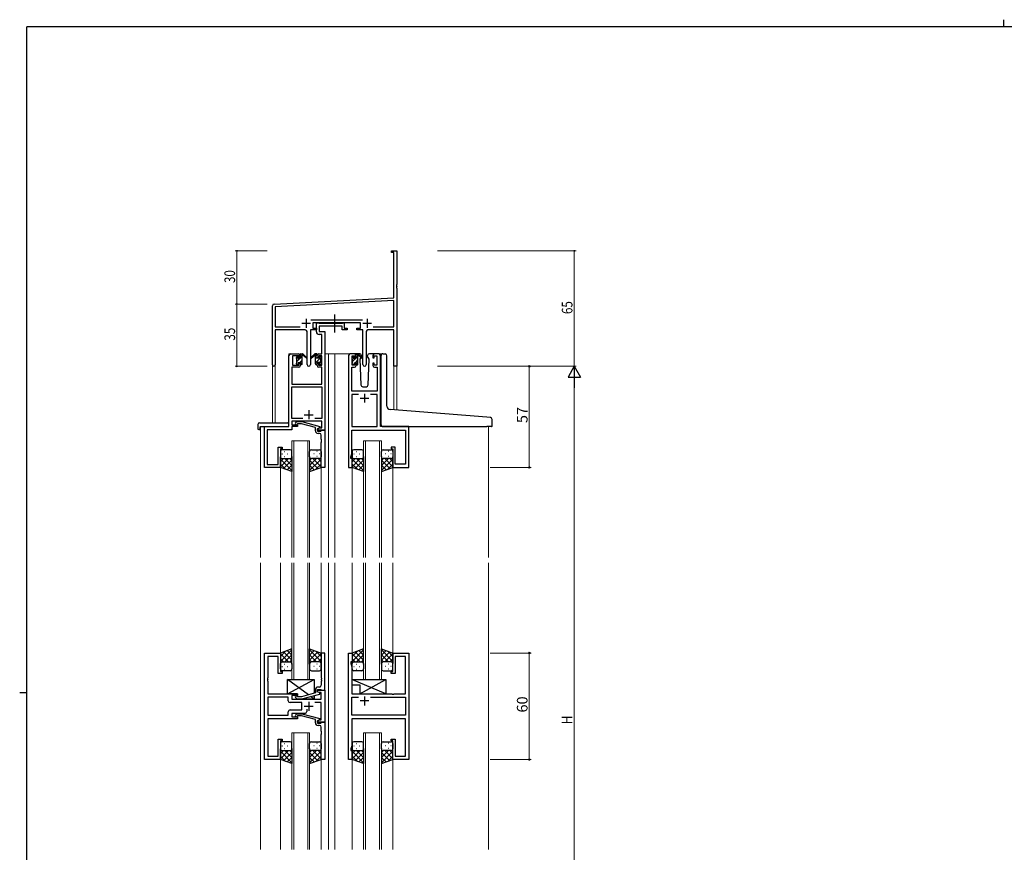
# Model space of a CAD drawing. Extents: x 0 to 1133, y 0 to 806.
# Drawn here: x 0 to 555, y 337 to 806 of the extents above; entities that cross this region are included whole.
import ezdxf

# ---------------------------------------------------------------- set-up
doc = ezdxf.new("R2010")
doc.units = 0
doc.linetypes.add('YCENTER_1', pattern=[13, 10, -1, 1, -1])
for name, color, linetype, lineweight in [('YKK_11', 7, 'CONTINUOUS', 30), ('YKK_12', 2, 'CONTINUOUS', 13), ('YKK_13', 4, 'CONTINUOUS', 30), ('YKK_D', 6, 'CONTINUOUS', 13)]:
    doc.layers.add(name, color=color, linetype=linetype, lineweight=lineweight)
doc.layers.add('YKK_ZWAK', color=7, linetype='CONTINUOUS')
doc.styles.get("Standard").update_dxf_attribs({"font": 'ROMANS.SHX', "bigfont": 'EXTFONT.SHX'})

# ---------------------------------------------------------------- blocks, each defined once
blk = doc.blocks.new('A201')
at = {"layer": 'YKK_ZWAK', "color": 8, "linetype": 'Continuous'}
blk.add_line((296.01, 412), (296.01, 410), dxfattribs=at)
at = {"layer": 'YKK_ZWAK', "color": 254, "linetype": 'Continuous'}
for p, q in [((571, 410), (21, 410)), ((21, 35), (21, 410)), ((19, 222.5), (21, 222.5))]:
    blk.add_line(p, q, dxfattribs=at)

msp = doc.modelspace()

# ---------------------------------------------------------------- linework, layer by layer
at = {"layer": 'YKK_11', "color": 0, "linetype": 'ByBlock', "lineweight": -2}
for p, q in [((209.3, 675.82), (212.3, 675.82)), ((209.3, 674.92), (209.3, 675.82)), ((210.67, 674.92), (209.3, 674.92)), ((210.67, 649.41), (210.67, 674.92)), ((212.3, 675.82), (212.3, 656.78)), ((212.3, 656.78), (212.18, 656.6)), ((212.18, 656.6), (212.18, 656.05)), ((212.18, 656.05), (212.3, 655.87)), ((212.3, 655.78), (212.18, 655.6)), ((212.18, 655.6), (212.18, 655.05)), ((212.18, 655.05), (212.3, 654.87)), ((212.3, 655.87), (212.3, 655.78)), ((212.3, 654.87), (212.3, 610.82)), ((143.24, 645.87), (210.67, 649.41)), ((142.3, 611.64), (142.3, 644.88)), ((210.67, 647.78), (143.93, 644.28)), ((143.93, 644.28), (143.93, 632.95)), ((210.67, 632.95), (210.67, 647.78)), ((143.93, 632.95), (157.95, 632.95)), ((163.99, 636.95), (193, 636.95)), ((191.9, 635.32), (165.1, 635.32)), ((165.1, 635.32), (165.1, 632.32)), ((165.1, 632.32), (167.1, 632.32)), ((167.1, 632.32), (167.1, 631.32)), ((189.9, 632.32), (191.9, 632.32)), ((189.9, 631.32), (189.9, 632.32)), ((191.9, 632.32), (191.9, 635.32)), ((199.05, 632.95), (210.67, 632.95)), ((199.05, 632.95), (210.67, 632.95)), ((160.85, 631.32), (143.93, 631.32)), ((143.93, 631.32), (143.93, 611.64)), ((161.85, 611.77), (161.85, 630.32)), ((163.75, 631.32), (163.75, 611.77)), ((167.1, 631.32), (163.75, 631.32)), ((193.25, 631.32), (189.9, 631.32)), ((193.25, 611.77), (193.25, 631.32)), ((195.15, 630.32), (195.15, 611.77)), ((210.67, 631.32), (196.15, 631.32)), ((210.67, 610.82), (210.67, 631.32)), ((212.3, 610.82), (210.67, 610.82))]:
    msp.add_line(p, q, dxfattribs=at)
at = {"layer": 'YKK_11', "color": 2}
for p, q in [((158.8, 635.02), (163.8, 635.02)), ((161.3, 637.52), (161.3, 632.52)), ((193.2, 635.02), (198.2, 635.02)), ((195.7, 637.52), (195.7, 632.52))]:
    msp.add_line(p, q, dxfattribs=at)
at = {"layer": 'YKK_11', "linetype": 'ByBlock', "lineweight": -2, "ltscale": 0.5}
for p, q in [((167.1, 630.19), (167.1, 635.32)), ((167.1, 635.32), (168.43, 635.32)), ((168.43, 635.32), (168.7, 635.14)), ((168.7, 635.14), (168.88, 635.02)), ((181.7, 633.39), (168.73, 633.39)), ((168.73, 633.39), (168.73, 630.32)), ((168.88, 635.02), (181.54, 635.02)), ((181.54, 635.02), (181.72, 635.14)), ((181.7, 631.32), (181.7, 633.39)), ((181.72, 635.14), (182, 635.32)), ((182, 635.32), (182.7, 635.32)), ((182.7, 635.32), (182.7, 632.32)), ((182.7, 632.32), (184.4, 632.32)), ((184.4, 632.32), (184.4, 631.32)), ((170.17, 628.69), (168.6, 628.69)), ((168.73, 630.32), (171.8, 630.32)), ((170.17, 617.82), (170.17, 628.69)), ((171.8, 630.32), (171.8, 574.82)), ((184.4, 631.32), (181.7, 631.32)), ((151.6, 576.82), (151.6, 616.82)), ((152.6, 617.82), (157.1, 617.82)), ((157.3, 616.62), (153.6, 616.62)), ((153.6, 616.62), (153.6, 611.42)), ((157.3, 615.52), (157.3, 616.62)), ((158.1, 615.52), (157.3, 615.52)), ((158.1, 616.82), (158.1, 615.52)), ((167.5, 615.52), (167.5, 616.82)), ((168.3, 615.52), (167.5, 615.52)), ((170.17, 616.62), (168.3, 616.62)), ((168.3, 616.62), (168.3, 615.52)), ((168.5, 617.82), (170.17, 617.82)), ((170.17, 611.42), (170.17, 616.62)), ((185.2, 616.82), (185.2, 553.82)), ((188.5, 617.82), (186.2, 617.82)), ((187.2, 611.42), (187.2, 616.62)), ((187.2, 616.62), (188.7, 616.62)), ((188.7, 616.62), (188.7, 615.52)), ((188.7, 615.52), (189.5, 615.52)), ((189.5, 615.52), (189.5, 616.82)), ((198.9, 616.82), (198.9, 615.52)), ((198.9, 615.52), (199.7, 615.52)), ((199.7, 615.52), (199.7, 616.62)), ((199.7, 616.62), (201.2, 616.62)), ((202.2, 617.82), (199.9, 617.82)), ((201.2, 616.62), (201.2, 611.42)), ((203.2, 576.82), (203.2, 616.82)), ((157.1, 610.22), (153.23, 610.22)), ((153.23, 610.22), (153.23, 600.82)), ((153.6, 611.42), (157.3, 611.42)), ((157.3, 611.42), (157.3, 612.52)), ((157.3, 612.52), (158.1, 612.52)), ((158.1, 612.52), (158.1, 611.22)), ((167.5, 611.22), (167.5, 612.52)), ((167.5, 612.52), (168.3, 612.52)), ((168.3, 612.52), (168.3, 611.42)), ((168.3, 611.42), (170.17, 611.42)), ((170.17, 610.22), (168.5, 610.22)), ((170.17, 600.82), (170.17, 610.22)), ((187.13, 596.82), (187.13, 610.22)), ((187.13, 610.22), (188.5, 610.22)), ((188.7, 611.42), (187.2, 611.42)), ((189.5, 612.52), (188.7, 612.52)), ((188.7, 612.52), (188.7, 611.42)), ((189.5, 611.22), (189.5, 612.52)), ((199.7, 612.52), (198.9, 612.52)), ((198.9, 612.52), (198.9, 611.22)), ((199.7, 611.42), (199.7, 612.52)), ((201.2, 611.42), (199.7, 611.42)), ((199.9, 610.22), (201.27, 610.22)), ((201.27, 610.22), (201.27, 596.82)), ((153.23, 600.82), (170.17, 600.82)), ((153.23, 581.45), (153.23, 599.19)), ((153.23, 599.19), (170.17, 599.19)), ((170.17, 599.19), (170.17, 581.45)), ((201.27, 596.82), (187.13, 596.82)), ((190.85, 594.89), (187.13, 594.89)), ((190.85, 594.89), (187.13, 594.89)), ((187.13, 594.89), (187.13, 576.82)), ((201.27, 594.89), (197.55, 594.89)), ((201.27, 576.82), (201.27, 594.89)), ((137.8, 553.82), (137.8, 576.82)), ((137.8, 576.82), (151.6, 576.82)), ((159.44, 581.45), (153.23, 581.45)), ((159.44, 581.45), (153.23, 581.45)), ((170.17, 579.82), (153.23, 579.82)), ((153.23, 579.82), (153.23, 577.82)), ((153.23, 577.82), (156.4, 577.82)), ((156.4, 576.82), (153.23, 576.82)), ((153.23, 576.82), (153.23, 574.92)), ((155.27, 578.85), (156.05, 579.62)), ((156.05, 579.62), (158.89, 579.62)), ((156.54, 578.42), (156.12, 578)), ((156.4, 577.82), (156.4, 576.82)), ((158.73, 578.42), (156.54, 578.42)), ((166.5, 576.35), (158.73, 578.42)), ((158.89, 579.62), (169, 576.92)), ((170.17, 581.45), (166.15, 581.45)), ((169, 576.92), (169, 576.32)), ((170.17, 576.12), (170.17, 579.82)), ((187.13, 576.82), (201.27, 576.82)), ((219.2, 576.82), (203.2, 576.82)), ((219.2, 553.82), (219.2, 576.82)), ((153.23, 574.92), (139.43, 574.92)), ((139.43, 574.92), (139.43, 569.78)), ((166.5, 574.52), (166.5, 576.35)), ((169, 576.32), (167.8, 575.62)), ((167.8, 575.62), (168.66, 576.12)), ((167.8, 575.62), (167.8, 574.32)), ((167.8, 574.82), (167.8, 575.62)), ((171.8, 574.82), (167.8, 574.82)), ((167.8, 574.32), (169.6, 574.32)), ((168.8, 573.02), (168, 573.02)), ((168.66, 576.12), (170.17, 576.12)), ((169.6, 574.32), (169.8, 574.52)), ((169.8, 574.52), (170.1, 574.82)), ((169.8, 569.78), (169.8, 572.02)), ((170.1, 574.82), (171.8, 574.82)), ((171.8, 574.82), (171.8, 553.82)), ((187.13, 569.78), (187.13, 574.89)), ((187.13, 574.89), (217.27, 574.89)), ((217.27, 574.89), (217.27, 555.75)), ((139.43, 569.78), (139.31, 569.6)), ((139.31, 569.6), (139.31, 569.05)), ((139.31, 569.05), (139.43, 568.87)), ((139.43, 568.78), (139.31, 568.6)), ((139.31, 568.6), (139.31, 568.05)), ((139.31, 568.05), (139.43, 567.87)), ((139.43, 568.87), (139.43, 568.78)), ((139.43, 567.87), (139.43, 555.45)), ((169.92, 569.6), (169.8, 569.78)), ((169.8, 568.87), (169.92, 569.05)), ((169.8, 568.78), (169.8, 568.87)), ((169.92, 568.6), (169.8, 568.78)), ((169.8, 567.87), (169.92, 568.05)), ((169.8, 553.82), (169.8, 567.87)), ((169.92, 569.05), (169.92, 569.6)), ((169.92, 568.05), (169.92, 568.6)), ((187.01, 569.6), (187.13, 569.78)), ((187.01, 569.05), (187.01, 569.6)), ((187.13, 568.87), (187.01, 569.05)), ((187.01, 568.6), (187.13, 568.78)), ((187.01, 568.05), (187.01, 568.6)), ((187.13, 567.87), (187.01, 568.05)), ((187.13, 568.78), (187.13, 568.87)), ((187.13, 561.56), (187.13, 567.87)), ((145.6, 555.45), (145.6, 565.32)), ((145.6, 565.32), (147.8, 565.32)), ((147.8, 564.32), (146.8, 564.32)), ((146.8, 564.32), (146.8, 553.82)), ((147.8, 565.32), (147.8, 564.32)), ((186.5, 559.82), (187.13, 561.56)), ((211.4, 565.32), (209.2, 565.32)), ((209.2, 565.32), (209.2, 564.32)), ((209.2, 564.32), (210.2, 564.32)), ((210.2, 564.32), (210.2, 553.82)), ((211.4, 555.75), (211.4, 565.32)), ((139.43, 555.45), (145.6, 555.45)), ((186.5, 558.82), (186.5, 559.82)), ((187.2, 558.82), (186.5, 558.82)), ((187.2, 553.82), (187.2, 558.82)), ((217.27, 555.75), (211.4, 555.75)), ((146.8, 553.82), (137.8, 553.82)), ((171.8, 553.82), (169.8, 553.82)), ((185.2, 553.82), (187.2, 553.82)), ((210.2, 553.82), (219.2, 553.82)), ((137.8, 389.32), (137.8, 449.32)), ((137.8, 449.32), (146.8, 449.32)), ((146.8, 449.32), (146.8, 438.82)), ((171.8, 449.32), (169.8, 449.32)), ((169.8, 449.32), (169.8, 435.28)), ((171.8, 428.32), (171.8, 449.32)), ((185.2, 389.32), (185.2, 449.32)), ((185.2, 449.32), (187.2, 449.32)), ((187.2, 449.32), (187.2, 444.32)), ((210.2, 438.82), (210.2, 449.32)), ((210.2, 449.32), (219.2, 449.32)), ((219.2, 449.32), (219.2, 389.32)), ((145.6, 447.39), (139.73, 447.39)), ((139.73, 447.39), (139.73, 435.28)), ((145.6, 437.82), (145.6, 447.39)), ((187.2, 444.32), (186.5, 444.32)), ((186.5, 444.32), (186.5, 443.32)), ((217.27, 447.39), (211.4, 447.39)), ((211.4, 447.39), (211.4, 437.82)), ((217.27, 426.32), (217.27, 447.39)), ((146.8, 438.82), (147.8, 438.82)), ((147.8, 438.82), (147.8, 437.82)), ((186.5, 443.32), (187.13, 441.59)), ((187.13, 441.59), (187.13, 426.32)), ((209.2, 437.82), (209.2, 438.82)), ((209.2, 438.82), (210.2, 438.82)), ((139.73, 435.28), (139.61, 435.1)), ((139.61, 435.1), (139.61, 434.55)), ((139.61, 434.55), (139.73, 434.37)), ((139.73, 434.28), (139.61, 434.1)), ((139.61, 434.1), (139.61, 433.55)), ((139.61, 433.55), (139.73, 433.37)), ((139.73, 434.37), (139.73, 434.28)), ((139.73, 433.37), (139.73, 426.32)), ((147.8, 437.82), (145.6, 437.82)), ((169.8, 435.28), (169.92, 435.1)), ((169.92, 434.55), (169.8, 434.37)), ((169.8, 434.37), (169.8, 434.28)), ((169.8, 434.28), (169.92, 434.1)), ((169.92, 433.55), (169.8, 433.37)), ((169.8, 433.37), (169.8, 431.12)), ((169.92, 435.1), (169.92, 434.55)), ((169.92, 434.1), (169.92, 433.55)), ((211.4, 437.82), (209.2, 437.82)), ((166.5, 428.62), (166.5, 426.8)), ((167.8, 427.52), (167.8, 428.82)), ((167.8, 428.82), (169.6, 428.82)), ((167.8, 427.52), (167.8, 428.32)), ((167.8, 428.32), (171.8, 428.32)), ((168.66, 427.02), (167.8, 427.52)), ((169, 426.83), (167.8, 427.52)), ((168.8, 430.12), (168, 430.12)), ((169.87, 427.02), (168.66, 427.02)), ((169.6, 428.82), (169.8, 428.62)), ((169.8, 428.62), (170.1, 428.32)), ((169.87, 423.32), (169.87, 427.02)), ((170.1, 428.32), (171.8, 428.32)), ((171.8, 428.32), (171.8, 410.32)), ((139.73, 426.32), (156.4, 426.32)), ((151.27, 424.39), (139.73, 424.39)), ((151.27, 424.39), (139.73, 424.39)), ((139.73, 424.39), (139.73, 414.25)), ((151.27, 422.39), (151.27, 424.39)), ((156.4, 425.32), (153.2, 425.32)), ((153.2, 425.32), (153.2, 423.32)), ((153.2, 423.32), (169.87, 423.32)), ((155.27, 424.3), (156.05, 423.52)), ((156.05, 423.52), (158.89, 423.52)), ((156.54, 424.72), (156.12, 425.15)), ((156.4, 426.32), (156.4, 425.32)), ((158.74, 424.72), (156.54, 424.72)), ((166.5, 426.8), (158.74, 424.72)), ((158.89, 423.52), (169, 426.23)), ((169, 426.23), (169, 426.83)), ((187.13, 426.32), (209.53, 426.32)), ((187.13, 414.25), (187.13, 424.39)), ((187.13, 424.39), (190.85, 424.39)), ((197.55, 424.39), (217.27, 424.39)), ((197.55, 424.39), (217.27, 424.39)), ((209.53, 426.32), (209.72, 426.18)), ((209.72, 426.18), (210.68, 426.18)), ((210.68, 426.18), (210.87, 426.32)), ((210.87, 426.32), (217.27, 426.32)), ((217.27, 424.39), (217.27, 414.25)), ((151.27, 414.25), (151.27, 416.25)), ((158.8, 421.39), (152.27, 421.39)), ((152.27, 417.25), (158.8, 417.25)), ((158.8, 417.25), (158.8, 421.39)), ((161.65, 417.76), (161.65, 416.32)), ((169.87, 421.39), (166.15, 421.39)), ((169.87, 411.62), (169.87, 421.39)), ((139.73, 414.25), (151.27, 414.25)), ((156.4, 412.32), (139.73, 412.32)), ((139.73, 412.32), (139.73, 391.25)), ((160.65, 415.32), (153.2, 415.32)), ((153.2, 415.32), (153.2, 413.32)), ((153.2, 413.32), (156.4, 413.32)), ((155.27, 414.35), (156.05, 415.12)), ((156.05, 415.12), (158.89, 415.12)), ((156.54, 413.92), (156.12, 413.5)), ((156.4, 413.32), (156.4, 412.32)), ((158.73, 413.92), (156.54, 413.92)), ((166.5, 411.85), (158.73, 413.92)), ((158.89, 415.12), (169, 412.42)), ((166.5, 410.02), (166.5, 411.85)), ((169, 411.82), (167.8, 411.12)), ((167.8, 411.12), (168.66, 411.62)), ((167.8, 410.32), (167.8, 411.12)), ((167.8, 411.12), (167.8, 409.82)), ((168.66, 411.62), (169.87, 411.62)), ((169, 412.42), (169, 411.82)), ((217.27, 414.25), (187.13, 414.25)), ((217.27, 412.32), (187.13, 412.32)), ((187.13, 412.32), (187.13, 405.28)), ((217.27, 391.25), (217.27, 412.32)), ((171.8, 410.32), (167.8, 410.32)), ((167.8, 409.82), (169.6, 409.82)), ((168.8, 408.52), (168, 408.52)), ((169.6, 409.82), (169.8, 410.02)), ((169.8, 410.02), (170.1, 410.32)), ((169.8, 405.28), (169.8, 407.52)), ((169.92, 405.1), (169.8, 405.28)), ((169.92, 404.55), (169.92, 405.1)), ((170.1, 410.32), (171.8, 410.32)), ((171.8, 410.32), (171.8, 389.32)), ((187.13, 405.28), (187.01, 405.1)), ((187.01, 405.1), (187.01, 404.55)), ((145.6, 391.25), (145.6, 400.82)), ((145.6, 400.82), (147.8, 400.82)), ((147.8, 399.82), (146.8, 399.82)), ((146.8, 399.82), (146.8, 389.32)), ((147.8, 400.82), (147.8, 399.82)), ((169.8, 404.37), (169.92, 404.55)), ((169.8, 404.28), (169.8, 404.37)), ((169.92, 404.1), (169.8, 404.28)), ((169.8, 403.37), (169.92, 403.55)), ((169.8, 389.32), (169.8, 403.37)), ((169.92, 403.55), (169.92, 404.1)), ((187.01, 404.55), (187.13, 404.37)), ((187.13, 404.28), (187.01, 404.1)), ((187.01, 404.1), (187.01, 403.55)), ((187.01, 403.55), (187.13, 403.37)), ((187.13, 404.37), (187.13, 404.28)), ((187.13, 403.37), (187.13, 397.06)), ((209.2, 399.82), (209.2, 400.82)), ((209.2, 400.82), (211.4, 400.82)), ((210.2, 399.82), (209.2, 399.82)), ((210.2, 389.32), (210.2, 399.82)), ((211.4, 400.82), (211.4, 391.25)), ((187.13, 397.06), (186.5, 395.32)), ((186.5, 395.32), (186.5, 394.32)), ((186.5, 394.32), (187.2, 394.32)), ((187.2, 394.32), (187.2, 389.32)), ((146.8, 389.32), (137.8, 389.32)), ((139.73, 391.25), (145.6, 391.25)), ((171.8, 389.32), (169.8, 389.32)), ((187.2, 389.32), (185.2, 389.32)), ((219.2, 389.32), (210.2, 389.32)), ((211.4, 391.25), (217.27, 391.25))]:
    msp.add_line(p, q, dxfattribs=at)
at = {"layer": 'YKK_11', "ltscale": 0.5}
for p, q in [((194.2, 595.32), (194.2, 590.32)), ((191.7, 592.82), (196.7, 592.82)), ((160.3, 583.52), (165.3, 583.52)), ((162.8, 586.02), (162.8, 581.02)), ((162.8, 421.82), (162.8, 416.82)), ((196.7, 422.32), (191.7, 422.32)), ((194.2, 424.82), (194.2, 419.82)), ((160.3, 419.32), (165.3, 419.32))]:
    msp.add_line(p, q, dxfattribs=at)
at = {"layer": 'YKK_11', "color": 0, "linetype": 'ByBlock', "lineweight": -2}
for centre, radius, start, end in [((143.3, 644.88), 1, 93, 180), ((160.85, 630.32), 1, 0, 90), ((196.15, 630.32), 1, 90, 180), ((143.11, 611.64), 0.815, 180, 0), ((162.8, 611.77), 0.95, 180, 0), ((194.2, 611.77), 0.95, 180, 0)]:
    msp.add_arc(centre, radius, start, end, dxfattribs=at)
at = {"layer": 'YKK_11', "linetype": 'ByBlock', "lineweight": -2, "ltscale": 0.5}
for centre, radius, start, end in [((168.6, 630.19), 1.5, 180, 270), ((152.6, 616.82), 1, 90, 180), ((157.1, 616.82), 1, 0, 90), ((168.5, 616.82), 1, 90, 180), ((186.2, 616.82), 1, 90, 180), ((188.5, 616.82), 1, 0, 90), ((199.9, 616.82), 1, 90, 180), ((202.2, 616.82), 1, 0, 90), ((157.1, 611.22), 1, 270, 360), ((168.5, 611.22), 1, 180, 270), ((188.5, 611.22), 1, 270, 360), ((199.9, 611.22), 1, 180, 270), ((155.7, 578.42), 0.6, 135, 315), ((168, 574.52), 1.5, 180, 270), ((168.8, 572.02), 1, 0, 90), ((168, 428.62), 1.5, 90, 180), ((168.8, 431.12), 1, 270, 360), ((152.27, 422.39), 1, 180, 270), ((155.7, 424.72), 0.6, 45, 225), ((152.27, 416.25), 1, 90, 180), ((160.65, 416.32), 1, 270, 360), ((155.7, 413.92), 0.6, 135, 315), ((168, 410.02), 1.5, 180, 270), ((168.8, 407.52), 1, 0, 90)]:
    msp.add_arc(centre, radius, start, end, dxfattribs=at)
at = {"layer": 'YKK_12', "ltscale": 1.5}
for p, q in [((151.6, 577.12), (151.6, 617.82)), ((154.8, 617.82), (151.6, 617.82)), ((171.8, 617.82), (176.4, 617.82)), ((174, 617.82), (174, 503.07)), ((176.4, 617.82), (186.2, 617.82)), ((177.5, 617.82), (177.5, 503.07)), ((202.2, 617.82), (204.26, 617.82)), ((142.3, 611.64), (142.3, 579.01)), ((143.93, 611.64), (143.93, 579.01)), ((210.67, 610.82), (210.67, 586.25)), ((212.3, 610.82), (210.67, 610.82)), ((212.3, 610.82), (212.3, 586.12)), ((135.6, 576.82), (135.6, 503.07)), ((138.1, 576.82), (135.6, 576.82)), ((218.9, 576.82), (221.4, 576.82)), ((264, 576.83), (264, 503.07)), ((153.3, 503.07), (153.3, 568.82)), ((153.3, 568.82), (163.3, 568.82)), ((154.3, 568.82), (154.3, 503.07)), ((162.3, 503.07), (162.3, 568.82)), ((163.3, 568.82), (163.3, 503.07)), ((193.7, 503.07), (193.7, 568.82)), ((193.7, 568.82), (203.7, 568.82)), ((194.7, 568.82), (194.7, 503.07)), ((202.7, 503.07), (202.7, 568.82)), ((203.7, 568.82), (203.7, 503.07)), ((146.8, 554.32), (146.8, 503.07)), ((169.8, 554.32), (169.8, 503.07)), ((187.2, 554.32), (187.2, 503.07)), ((210.2, 554.32), (210.2, 503.07)), ((135.6, 500.07), (135.6, 338.57)), ((146.8, 500.07), (146.8, 449.32)), ((153.3, 500.07), (153.3, 434.33)), ((153.3, 500.07), (153.3, 434.33)), ((154.3, 434.33), (154.3, 500.07)), ((162.3, 500.07), (162.3, 434.33)), ((162.3, 500.07), (162.3, 434.33)), ((163.3, 434.33), (163.3, 500.07)), ((163.3, 434.33), (163.3, 500.07)), ((169.8, 500.07), (169.8, 449.32)), ((174, 500.07), (174, 338.57)), ((177.5, 500.07), (177.5, 338.57)), ((187.2, 500.07), (187.2, 448.82)), ((193.7, 500.07), (193.7, 434.33)), ((193.7, 500.07), (193.7, 434.33)), ((194.7, 434.33), (194.7, 500.07)), ((194.7, 434.33), (194.7, 500.07)), ((202.7, 500.07), (202.7, 434.33)), ((202.7, 500.07), (202.7, 434.33)), ((203.7, 434.33), (203.7, 500.07)), ((203.7, 434.33), (203.7, 500.07)), ((210.2, 500.07), (210.2, 448.82)), ((264, 500.07), (264, 338.57)), ((153.3, 434.33), (163.3, 434.33)), ((153.3, 434.33), (163.3, 434.33)), ((193.7, 434.33), (203.7, 434.33)), ((193.7, 434.33), (203.7, 434.33)), ((153.3, 338.57), (153.3, 404.32)), ((153.3, 404.32), (163.3, 404.32)), ((154.3, 404.32), (154.3, 338.57)), ((162.3, 338.57), (162.3, 404.32)), ((163.3, 404.32), (163.3, 338.57)), ((193.7, 338.57), (193.7, 404.32)), ((193.7, 404.32), (203.7, 404.32)), ((194.7, 404.32), (194.7, 338.57)), ((202.7, 338.57), (202.7, 404.32)), ((203.7, 404.32), (203.7, 338.57)), ((146.8, 389.32), (146.8, 338.57)), ((169.8, 389.32), (169.8, 338.57)), ((187.2, 389.82), (187.2, 338.57)), ((210.2, 389.82), (210.2, 338.57))]:
    msp.add_line(p, q, dxfattribs=at)
at = {"layer": 'YKK_13', "linetype": 'YCENTER_1', "ltscale": 1.5}
msp.add_line((177.49, 629.89), (177.49, 639.88), dxfattribs=at)
at = {"layer": 'YKK_13', "linetype": 'Continuous', "lineweight": -3, "ltscale": 1.5}
for p, q in [((155.8, 615.51), (156.76, 616.48)), ((158.1, 615.57), (159.1, 616.57)), ((166.5, 614.99), (167.5, 615.99)), ((166.5, 612.74), (169.7, 615.95)), ((166.57, 617.31), (167.09, 617.82)), ((187.2, 615.48), (188.04, 616.32)), ((189.5, 615.54), (190.5, 616.54)), ((156, 613.47), (157.95, 615.42)), ((156.6, 611.82), (156.9, 612.12)), ((157.8, 613.02), (159.1, 614.32)), ((158.85, 611.83), (159.09, 612.07)), ((168.7, 612.7), (169.6, 613.6)), ((187.4, 613.44), (189.18, 615.22)), ((187.83, 611.62), (188.3, 612.09)), ((189.03, 612.82), (190.5, 614.29)), ((190.07, 611.62), (190.5, 612.05))]:
    msp.add_line(p, q, dxfattribs=at)
at = {"layer": 'YKK_13', "ltscale": 1.5}
for p, q in [((155.8, 615.12), (155.8, 615.72)), ((155.88, 615.94), (156.38, 616.44)), ((156.9, 616.22), (156.9, 615.89)), ((158.1, 615.42), (158.1, 617.52)), ((158.4, 617.82), (159.19, 617.82)), ((159.1, 617.32), (159.1, 617.82)), ((159.1, 612.12), (159.1, 616.72)), ((159.38, 617.75), (161.56, 615.71)), ((161.53, 615.36), (159.39, 617.06)), ((166.21, 617.75), (164.03, 615.71)), ((166.21, 617.75), (164.03, 615.71)), ((164.06, 615.36), (166.2, 617.06)), ((164.06, 615.36), (166.2, 617.06)), ((167.2, 617.82), (166.4, 617.82)), ((167.2, 617.82), (166.41, 617.82)), ((166.5, 617.32), (166.5, 617.82)), ((166.5, 617.32), (166.5, 617.82)), ((166.5, 612.12), (166.5, 616.72)), ((166.5, 612.12), (166.5, 616.72)), ((167.5, 615.42), (167.5, 617.52)), ((167.5, 615.42), (167.5, 617.52)), ((168.7, 616.22), (168.7, 615.89)), ((168.7, 616.22), (168.7, 615.89)), ((169.71, 615.94), (169.21, 616.44)), ((169.71, 615.94), (169.21, 616.44)), ((169.8, 615.12), (169.8, 615.72)), ((169.8, 615.12), (169.8, 615.72)), ((187.2, 614.92), (187.2, 615.52)), ((187.28, 615.74), (187.78, 616.24)), ((188.3, 616.02), (188.3, 615.69)), ((191.48, 617.82), (188.5, 617.82)), ((189.5, 615.22), (189.5, 617.32)), ((189.8, 617.62), (190.59, 617.62)), ((190.5, 617.12), (190.5, 617.62)), ((190.5, 611.92), (190.5, 616.52)), ((190.78, 617.55), (192.96, 615.51)), ((192.93, 615.16), (190.79, 616.86)), ((192.18, 615.77), (191.65, 614.86)), ((192.5, 616.32), (192.35, 616.07)), ((192.48, 616.86), (192.5, 616.32)), ((195.89, 616.32), (195.91, 616.86)), ((196.21, 615.77), (195.89, 616.32)), ((196.74, 614.86), (196.21, 615.77)), ((199.9, 617.82), (196.91, 617.82)), ((203.49, 586.86), (203.49, 616.85)), ((204.58, 617.85), (205.79, 617.74)), ((205.88, 617.74), (205.79, 617.74)), ((206.79, 588.4), (206.79, 616.74)), ((155.8, 612.12), (155.8, 612.62)), ((156, 612.82), (156, 614.92)), ((156.6, 611.82), (156.1, 611.82)), ((156.9, 613.02), (156.9, 612.12)), ((156.9, 613.02), (158.1, 613.02)), ((157.36, 615.42), (158.1, 615.42)), ((158.1, 613.02), (158.1, 612.12)), ((158.8, 611.82), (158.4, 611.82)), ((166.8, 611.82), (167.2, 611.82)), ((166.8, 611.82), (167.2, 611.82)), ((168.23, 615.42), (167.5, 615.42)), ((168.23, 615.42), (167.5, 615.42)), ((168.7, 613.02), (167.5, 613.02)), ((167.5, 613.02), (167.5, 612.12)), ((168.7, 613.02), (167.5, 613.02)), ((167.5, 613.02), (167.5, 612.12)), ((168.7, 613.02), (168.7, 612.12)), ((168.7, 613.02), (168.7, 612.12)), ((169, 611.82), (169.5, 611.82)), ((169, 611.82), (169.5, 611.82)), ((169.6, 612.82), (169.6, 614.92)), ((169.6, 612.82), (169.6, 614.92)), ((169.8, 612.12), (169.8, 612.62)), ((169.8, 612.12), (169.8, 612.62)), ((187.2, 611.92), (187.2, 612.42)), ((187.4, 612.62), (187.4, 614.72)), ((188, 611.62), (187.5, 611.62)), ((188.3, 612.82), (188.3, 611.92)), ((188.3, 612.82), (189.5, 612.82)), ((188.76, 615.22), (189.5, 615.22)), ((189.5, 612.82), (189.5, 611.92)), ((190.2, 611.62), (189.8, 611.62)), ((191.65, 614.86), (192.16, 600.29)), ((196.23, 600.29), (196.74, 614.86)), ((193.16, 599.32), (195.23, 599.32)), ((203.49, 577.83), (203.49, 586.86)), ((263.08, 582.08), (208.62, 586.41)), ((134.11, 578.01), (134.11, 575.64)), ((135.11, 579.01), (151.1, 579.01)), ((135.6, 576.82), (151.1, 576.82)), ((151.6, 578.01), (151.6, 578.51)), ((151.6, 577.32), (151.6, 578.01)), ((204.49, 576.83), (263, 576.83)), ((265.7, 576.83), (263, 576.83)), ((265.08, 581.91), (263.08, 582.08)), ((266, 577.13), (266, 580.91)), ((135.11, 575.13), (135.3, 575.13)), ((135.3, 576.52), (135.3, 575.63)), ((135.3, 575.13), (135.3, 575.63)), ((146.8, 562.82), (146.8, 559.82)), ((147.72, 561.46), (147.92, 561.46)), ((152.3, 563.82), (147.8, 563.82)), ((149.13, 562.88), (149.33, 562.88)), ((150.75, 561.46), (150.95, 561.46)), ((153.3, 559.82), (153.3, 562.82)), ((163.3, 559.82), (163.3, 562.82)), ((164.3, 563.82), (168.8, 563.82)), ((165.85, 561.46), (165.65, 561.46)), ((167.46, 562.88), (167.26, 562.88)), ((168.88, 561.46), (168.68, 561.46)), ((169.8, 562.82), (169.8, 559.82)), ((187.2, 562.82), (187.2, 559.82)), ((188.12, 561.46), (188.32, 561.46)), ((192.7, 563.82), (188.2, 563.82)), ((189.53, 562.88), (189.73, 562.88)), ((191.15, 561.46), (191.35, 561.46)), ((193.7, 559.82), (193.7, 562.82)), ((203.7, 559.82), (203.7, 562.82)), ((204.7, 563.82), (209.2, 563.82)), ((206.25, 561.46), (206.05, 561.46)), ((207.86, 562.88), (207.66, 562.88)), ((209.28, 561.46), (209.08, 561.46)), ((210.2, 562.82), (210.2, 559.82)), ((146.8, 553.82), (146.8, 559.82)), ((151.42, 558.82), (146.8, 554.2)), ((148.59, 558.82), (146.8, 557.03)), ((146.8, 558.56), (153.3, 552.06)), ((146.8, 555.73), (149.76, 552.77)), ((147.8, 558.82), (151.4, 558.82)), ((148.2, 558.82), (152.3, 558.82)), ((153.3, 557.88), (148.6, 553.18)), ((149.13, 560.05), (149.33, 560.05)), ((149.36, 558.82), (153.3, 554.88)), ((153.3, 555.05), (150.68, 552.44)), ((152.18, 558.82), (153.3, 557.71)), ((153.3, 560.05), (153.3, 551.5)), ((163.3, 560.05), (163.3, 551.5)), ((167.24, 558.82), (163.3, 554.88)), ((164.41, 558.82), (163.3, 557.71)), ((169.8, 558.56), (163.3, 552.06)), ((163.3, 557.88), (167.99, 553.18)), ((163.3, 555.05), (165.91, 552.44)), ((168.4, 558.82), (164.3, 558.82)), ((165.18, 558.82), (169.8, 554.2)), ((168.8, 558.82), (165.2, 558.82)), ((169.8, 555.73), (166.84, 552.77)), ((167.46, 560.05), (167.26, 560.05)), ((168, 558.82), (169.8, 557.03)), ((169.8, 553.82), (169.8, 559.82)), ((187.2, 553.82), (187.2, 559.82)), ((191.82, 558.82), (187.2, 554.2)), ((188.99, 558.82), (187.2, 557.03)), ((187.2, 558.56), (193.7, 552.06)), ((187.2, 555.73), (190.16, 552.77)), ((188.2, 558.82), (191.8, 558.82)), ((188.6, 558.82), (192.7, 558.82)), ((193.7, 557.88), (189, 553.18)), ((189.53, 560.05), (189.73, 560.05)), ((189.76, 558.82), (193.7, 554.88)), ((193.7, 555.05), (191.08, 552.44)), ((192.58, 558.82), (193.7, 557.71)), ((193.7, 560.05), (193.7, 551.5)), ((203.7, 560.05), (203.7, 551.5)), ((207.64, 558.82), (203.7, 554.88)), ((204.81, 558.82), (203.7, 557.71)), ((210.2, 558.56), (203.7, 552.06)), ((203.7, 557.88), (208.39, 553.18)), ((203.7, 555.05), (206.31, 552.44)), ((208.8, 558.82), (204.7, 558.82)), ((205.58, 558.82), (210.2, 554.2)), ((209.2, 558.82), (205.6, 558.82)), ((210.2, 555.73), (207.24, 552.77)), ((207.86, 560.05), (207.66, 560.05)), ((208.4, 558.82), (210.2, 557.03)), ((210.2, 553.82), (210.2, 559.82)), ((153.3, 551.5), (146.8, 553.82)), ((153.3, 552.22), (152.77, 551.69)), ((163.3, 551.5), (169.8, 553.82)), ((193.7, 551.5), (187.2, 553.82)), ((193.7, 552.22), (193.17, 551.69)), ((203.7, 551.5), (210.2, 553.82)), ((153.3, 451.65), (146.8, 449.32)), ((153.3, 451.65), (146.8, 449.32)), ((146.8, 444.59), (153.3, 451.09)), ((146.8, 444.59), (153.3, 451.09)), ((146.8, 447.42), (149.76, 450.38)), ((146.8, 447.42), (149.76, 450.38)), ((146.8, 449.32), (146.8, 443.32)), ((146.8, 449.32), (146.8, 443.32)), ((153.3, 445.27), (148.6, 449.97)), ((153.3, 445.27), (148.6, 449.97)), ((153.3, 448.1), (150.68, 450.71)), ((153.3, 448.1), (150.68, 450.71)), ((153.3, 443.1), (153.3, 451.65)), ((153.3, 443.1), (153.3, 451.65)), ((163.3, 443.1), (163.3, 451.65)), ((163.3, 451.65), (169.8, 449.32)), ((163.3, 443.1), (163.3, 451.65)), ((163.3, 451.65), (169.8, 449.32)), ((169.8, 444.59), (163.3, 451.09)), ((169.8, 444.59), (163.3, 451.09)), ((163.3, 448.1), (165.91, 450.71)), ((163.3, 448.1), (165.91, 450.71)), ((163.3, 445.27), (167.99, 449.97)), ((163.3, 445.27), (167.99, 449.97)), ((169.8, 447.42), (166.84, 450.38)), ((169.8, 447.42), (166.84, 450.38)), ((169.8, 449.32), (169.8, 443.32)), ((169.8, 449.32), (169.8, 443.32)), ((193.7, 451.65), (187.2, 449.32)), ((193.7, 451.65), (187.2, 449.32)), ((187.2, 444.59), (193.7, 451.09)), ((187.2, 444.59), (193.7, 451.09)), ((187.2, 447.42), (190.16, 450.38)), ((187.2, 447.42), (190.16, 450.38)), ((187.2, 449.32), (187.2, 443.32)), ((187.2, 449.32), (187.2, 443.32)), ((193.7, 445.27), (189, 449.97)), ((193.7, 445.27), (189, 449.97)), ((193.7, 448.1), (191.08, 450.71)), ((193.7, 448.1), (191.08, 450.71)), ((193.7, 443.1), (193.7, 451.65)), ((193.7, 443.1), (193.7, 451.65)), ((203.7, 443.1), (203.7, 451.65)), ((203.7, 451.65), (210.2, 449.32)), ((203.7, 443.1), (203.7, 451.65)), ((203.7, 451.65), (210.2, 449.32)), ((210.2, 444.59), (203.7, 451.09)), ((210.2, 444.59), (203.7, 451.09)), ((203.7, 448.1), (206.31, 450.71)), ((203.7, 448.1), (206.31, 450.71)), ((203.7, 445.27), (208.39, 449.97)), ((203.7, 445.27), (208.39, 449.97)), ((210.2, 447.42), (207.24, 450.38)), ((210.2, 447.42), (207.24, 450.38)), ((210.2, 449.32), (210.2, 443.32)), ((210.2, 449.32), (210.2, 443.32)), ((151.42, 444.32), (146.8, 448.94)), ((151.42, 444.32), (146.8, 448.94)), ((148.59, 444.32), (146.8, 446.12)), ((148.59, 444.32), (146.8, 446.12)), ((147.8, 444.32), (151.4, 444.32)), ((147.8, 444.32), (151.4, 444.32)), ((148.2, 444.32), (152.3, 444.32)), ((148.2, 444.32), (152.3, 444.32)), ((149.36, 444.32), (153.3, 448.26)), ((149.36, 444.32), (153.3, 448.26)), ((152.18, 444.32), (153.3, 445.44)), ((152.18, 444.32), (153.3, 445.44)), ((167.24, 444.32), (163.3, 448.26)), ((167.24, 444.32), (163.3, 448.26)), ((164.41, 444.32), (163.3, 445.44)), ((164.41, 444.32), (163.3, 445.44)), ((168.4, 444.32), (164.3, 444.32)), ((168.4, 444.32), (164.3, 444.32)), ((165.18, 444.32), (169.8, 448.94)), ((165.18, 444.32), (169.8, 448.94)), ((168.8, 444.32), (165.2, 444.32)), ((168.8, 444.32), (165.2, 444.32)), ((168, 444.32), (169.8, 446.12)), ((168, 444.32), (169.8, 446.12)), ((191.82, 444.32), (187.2, 448.94)), ((191.82, 444.32), (187.2, 448.94)), ((188.99, 444.32), (187.2, 446.12)), ((188.99, 444.32), (187.2, 446.12)), ((188.2, 444.32), (191.8, 444.32)), ((188.2, 444.32), (191.8, 444.32)), ((188.6, 444.32), (192.7, 444.32)), ((188.6, 444.32), (192.7, 444.32)), ((189.76, 444.32), (193.7, 448.26)), ((189.76, 444.32), (193.7, 448.26)), ((192.58, 444.32), (193.7, 445.44)), ((192.58, 444.32), (193.7, 445.44)), ((207.64, 444.32), (203.7, 448.26)), ((207.64, 444.32), (203.7, 448.26)), ((204.81, 444.32), (203.7, 445.44)), ((204.81, 444.32), (203.7, 445.44)), ((208.8, 444.32), (204.7, 444.32)), ((208.8, 444.32), (204.7, 444.32)), ((205.58, 444.32), (210.2, 448.94)), ((205.58, 444.32), (210.2, 448.94)), ((209.2, 444.32), (205.6, 444.32)), ((209.2, 444.32), (205.6, 444.32)), ((208.4, 444.32), (210.2, 446.12)), ((208.4, 444.32), (210.2, 446.12)), ((146.8, 440.32), (146.8, 443.32)), ((146.8, 440.32), (146.8, 443.32)), ((147.72, 441.69), (147.92, 441.69)), ((147.72, 441.69), (147.92, 441.69)), ((152.3, 439.32), (147.8, 439.32)), ((152.3, 439.32), (147.8, 439.32)), ((149.13, 443.1), (149.33, 443.1)), ((149.13, 443.1), (149.33, 443.1)), ((149.13, 440.27), (149.33, 440.27)), ((149.13, 440.27), (149.33, 440.27)), ((150.75, 441.69), (150.95, 441.69)), ((150.75, 441.69), (150.95, 441.69)), ((153.3, 443.32), (153.3, 440.32)), ((153.3, 443.32), (153.3, 440.32)), ((163.3, 443.32), (163.3, 440.32)), ((163.3, 443.32), (163.3, 440.32)), ((164.3, 439.32), (168.8, 439.32)), ((164.3, 439.32), (168.8, 439.32)), ((165.85, 441.69), (165.65, 441.69)), ((165.85, 441.69), (165.65, 441.69)), ((167.46, 443.1), (167.26, 443.1)), ((167.46, 443.1), (167.26, 443.1)), ((167.46, 440.27), (167.26, 440.27)), ((167.46, 440.27), (167.26, 440.27)), ((168.88, 441.69), (168.68, 441.69)), ((168.88, 441.69), (168.68, 441.69)), ((169.8, 440.32), (169.8, 443.32)), ((169.8, 440.32), (169.8, 443.32)), ((187.2, 440.32), (187.2, 443.32)), ((187.2, 440.32), (187.2, 443.32)), ((188.12, 441.69), (188.32, 441.69)), ((188.12, 441.69), (188.32, 441.69)), ((192.7, 439.32), (188.2, 439.32)), ((192.7, 439.32), (188.2, 439.32)), ((189.53, 443.1), (189.73, 443.1)), ((189.53, 443.1), (189.73, 443.1)), ((189.53, 440.27), (189.73, 440.27)), ((189.53, 440.27), (189.73, 440.27)), ((191.15, 441.69), (191.35, 441.69)), ((191.15, 441.69), (191.35, 441.69)), ((193.7, 443.32), (193.7, 440.32)), ((193.7, 443.32), (193.7, 440.32)), ((203.7, 443.32), (203.7, 440.32)), ((203.7, 443.32), (203.7, 440.32)), ((204.7, 439.32), (209.2, 439.32)), ((204.7, 439.32), (209.2, 439.32)), ((206.25, 441.69), (206.05, 441.69)), ((206.25, 441.69), (206.05, 441.69)), ((207.86, 443.1), (207.66, 443.1)), ((207.86, 443.1), (207.66, 443.1)), ((207.86, 440.27), (207.66, 440.27)), ((207.86, 440.27), (207.66, 440.27)), ((209.28, 441.69), (209.08, 441.69)), ((209.28, 441.69), (209.08, 441.69)), ((210.2, 440.32), (210.2, 443.32)), ((210.2, 440.32), (210.2, 443.32)), ((150.9, 426.32), (165.9, 434.32)), ((162.58, 425.76), (150.9, 434.32)), ((150.9, 426.32), (150.9, 434.32)), ((150.9, 434.32), (165.9, 434.32)), ((165.9, 434.32), (165.9, 426.64)), ((206.13, 426.32), (187.13, 434.32)), ((187.13, 434.32), (206.13, 434.32)), ((187.13, 434.32), (187.13, 431.32)), ((191.63, 426.32), (206.13, 434.32)), ((206.13, 434.32), (206.13, 426.32)), ((187.13, 431.32), (191.63, 431.32)), ((191.63, 431.32), (191.63, 426.32)), ((156.4, 426.32), (150.9, 426.32)), ((156.4, 424.87), (156.4, 426.32)), ((156.4, 423.32), (156.4, 423.52)), ((165.9, 423.32), (156.4, 423.32)), ((165.9, 423.32), (163.82, 424.85)), ((165.9, 425.4), (165.9, 423.32)), ((191.63, 426.32), (206.13, 426.32)), ((152.3, 399.32), (147.8, 399.32)), ((164.3, 399.32), (168.8, 399.32)), ((192.7, 399.32), (188.2, 399.32)), ((204.7, 399.32), (209.2, 399.32)), ((146.8, 398.32), (146.8, 395.32)), ((146.8, 389.32), (146.8, 395.32)), ((151.42, 394.33), (146.8, 389.7)), ((148.59, 394.32), (146.8, 392.53)), ((146.8, 394.06), (153.3, 387.56)), ((147.72, 396.96), (147.92, 396.96)), ((147.8, 394.32), (151.4, 394.32)), ((148.2, 394.32), (152.3, 394.32)), ((149.13, 398.38), (149.33, 398.38)), ((149.13, 395.55), (149.33, 395.55)), ((149.36, 394.32), (153.3, 390.38)), ((150.75, 396.96), (150.95, 396.96)), ((152.18, 394.32), (153.3, 393.21)), ((153.3, 395.32), (153.3, 398.32)), ((153.3, 395.55), (153.3, 387)), ((163.3, 395.32), (163.3, 398.32)), ((163.3, 395.55), (163.3, 387)), ((167.24, 394.32), (163.3, 390.38)), ((164.41, 394.32), (163.3, 393.21)), ((169.8, 394.06), (163.3, 387.56)), ((168.4, 394.32), (164.3, 394.32)), ((165.18, 394.32), (169.8, 389.7)), ((168.8, 394.32), (165.2, 394.32)), ((165.85, 396.96), (165.65, 396.96)), ((167.46, 398.38), (167.26, 398.38)), ((167.46, 395.55), (167.26, 395.55)), ((168, 394.32), (169.8, 392.53)), ((168.88, 396.96), (168.68, 396.96)), ((169.8, 398.32), (169.8, 395.32)), ((169.8, 389.32), (169.8, 395.32)), ((187.2, 398.32), (187.2, 395.32)), ((187.2, 389.32), (187.2, 395.32)), ((191.82, 394.33), (187.2, 389.7)), ((188.99, 394.32), (187.2, 392.53)), ((187.2, 394.06), (193.7, 387.56)), ((188.12, 396.96), (188.32, 396.96)), ((188.2, 394.32), (191.8, 394.32)), ((188.6, 394.32), (192.7, 394.32)), ((189.53, 398.38), (189.73, 398.38)), ((189.53, 395.55), (189.73, 395.55)), ((189.76, 394.32), (193.7, 390.38)), ((191.15, 396.96), (191.35, 396.96)), ((192.58, 394.32), (193.7, 393.21)), ((193.7, 395.32), (193.7, 398.32)), ((193.7, 395.55), (193.7, 387)), ((203.7, 395.32), (203.7, 398.32)), ((203.7, 395.55), (203.7, 387)), ((207.64, 394.32), (203.7, 390.38)), ((204.81, 394.32), (203.7, 393.21)), ((210.2, 394.06), (203.7, 387.56)), ((208.8, 394.32), (204.7, 394.32)), ((205.58, 394.32), (210.2, 389.7)), ((209.2, 394.32), (205.6, 394.32)), ((206.25, 396.96), (206.05, 396.96)), ((207.86, 398.38), (207.66, 398.38)), ((207.86, 395.55), (207.66, 395.55)), ((208.4, 394.32), (210.2, 392.53)), ((209.28, 396.96), (209.08, 396.96)), ((210.2, 398.32), (210.2, 395.32)), ((210.2, 389.32), (210.2, 395.32)), ((146.8, 391.23), (149.76, 388.27)), ((153.3, 387), (146.8, 389.32)), ((153.3, 393.38), (148.6, 388.68)), ((153.3, 390.55), (150.68, 387.94)), ((163.3, 393.38), (167.99, 388.68)), ((163.3, 390.55), (165.91, 387.94)), ((163.3, 387), (169.8, 389.32)), ((169.8, 391.23), (166.84, 388.27)), ((187.2, 391.23), (190.16, 388.27)), ((193.7, 387), (187.2, 389.32)), ((193.7, 393.38), (189, 388.68)), ((193.7, 390.55), (191.08, 387.94)), ((203.7, 393.38), (208.39, 388.68)), ((203.7, 390.55), (206.31, 387.94)), ((203.7, 387), (210.2, 389.32)), ((210.2, 391.23), (207.24, 388.27)), ((153.3, 387.72), (152.77, 387.19)), ((193.7, 387.72), (193.17, 387.19))]:
    msp.add_line(p, q, dxfattribs=at)
for centre, radius, start, end in [((156.1, 615.72), 0.3, 135, 180), ((156.6, 616.22), 0.3, 0, 135), ((156.9, 615.42), 0.25, 123.0557, 326.9443), ((156.6, 615.89), 0.3, 303.0557, 0), ((158.4, 617.52), 0.3, 90, 180), ((159.1, 617.12), 0.2, 20.8833, 233.1301), ((158.8, 616.72), 0.3, 0, 53.1301), ((159.19, 617.52), 0.3, 49.8974, 90), ((159.56, 617.3), 0.3, 200.8833, 234.62), ((161.65, 615.52), 0.2, 234.62, 114.62), ((163.95, 615.52), 0.2, 65.38, 305.38), ((163.95, 615.52), 0.2, 65.38, 305.38), ((166.03, 617.3), 0.3, 305.38, 339.1167), ((166.03, 617.3), 0.3, 305.38, 339.1167), ((166.41, 617.52), 0.3, 90, 130.1026), ((166.4, 617.52), 0.3, 90, 130.1026), ((166.5, 617.12), 0.2, 306.8699, 159.1167), ((166.5, 617.12), 0.2, 306.8699, 159.1167), ((166.8, 616.72), 0.3, 126.8699, 180), ((166.8, 616.72), 0.3, 126.8699, 180), ((167.2, 617.52), 0.3, 0, 90), ((167.2, 617.52), 0.3, 0, 90), ((168.7, 615.42), 0.25, 213.0557, 56.9443), ((168.7, 615.42), 0.25, 213.0557, 56.9443), ((169, 616.22), 0.3, 45, 180), ((169, 616.22), 0.3, 45, 180), ((169, 615.89), 0.3, 180, 236.9443), ((169, 615.89), 0.3, 180, 236.9443), ((169.5, 615.72), 0.3, 0, 45), ((169.5, 615.72), 0.3, 0, 45), ((187.5, 615.52), 0.3, 135, 180), ((188, 616.02), 0.3, 0, 135), ((188, 615.69), 0.3, 303.0557, 0), ((189.8, 617.32), 0.3, 90, 180), ((190.5, 616.92), 0.2, 20.8833, 233.1301), ((190.2, 616.52), 0.3, 0, 53.1301), ((190.59, 617.32), 0.3, 49.8974, 90), ((190.96, 617.1), 0.3, 200.8833, 234.62), ((191.48, 616.82), 1, 2, 90), ((193.05, 615.32), 0.2, 234.62, 114.62), ((196.91, 616.82), 1, 90, 178), ((204.49, 616.85), 1, 85, 180), ((205.79, 616.74), 1, 0, 85), ((156, 615.12), 0.2, 180, 270), ((156, 612.62), 0.2, 90, 180), ((156.1, 612.12), 0.3, 180, 270), ((156.6, 612.12), 0.3, 270, 0), ((157.36, 615.12), 0.3, 90, 146.9443), ((158.4, 612.12), 0.3, 180, 270), ((158.8, 612.12), 0.3, 270, 0), ((166.8, 612.12), 0.3, 180, 270), ((166.8, 612.12), 0.3, 180, 270), ((167.2, 612.12), 0.3, 270, 0), ((167.2, 612.12), 0.3, 270, 0), ((168.23, 615.12), 0.3, 33.0557, 90), ((168.23, 615.12), 0.3, 33.0557, 90), ((169, 612.12), 0.3, 180, 270), ((169, 612.12), 0.3, 180, 270), ((169.5, 612.12), 0.3, 270, 0), ((169.5, 612.12), 0.3, 270, 0), ((169.6, 615.12), 0.2, 270, 0), ((169.6, 615.12), 0.2, 270, 0), ((169.6, 612.62), 0.2, 0, 90), ((169.6, 612.62), 0.2, 0, 90), ((187.4, 614.92), 0.2, 180, 270), ((187.4, 612.42), 0.2, 90, 180), ((187.5, 611.92), 0.3, 180, 270), ((188, 611.92), 0.3, 270, 0), ((188.3, 615.22), 0.25, 123.0557, 326.9443), ((188.76, 614.92), 0.3, 90, 146.9443), ((189.8, 611.92), 0.3, 180, 270), ((190.2, 611.92), 0.3, 270, 0), ((193.16, 600.32), 1, 182, 270), ((195.23, 600.32), 1, 270, 358), ((208.79, 588.4), 2, 180, 265), ((135.11, 578.01), 1, 90.0051, 180), ((135.6, 576.52), 0.3, 90, 180), ((151.1, 578.51), 0.5, 0, 90.0011), ((151.1, 577.32), 0.5, 270, 0), ((204.49, 577.83), 1, 180, 224.427), ((204.49, 577.83), 1, 224.427, 270), ((204.49, 577.83), 1, 224.427, 238.633), ((265, 580.91), 1, 0, 85), ((265.7, 577.13), 0.3, 270, 0), ((134.57, 575.62), 0.462, 177.9535, 223.0495), ((134.88, 576.26), 1.15, 236.123, 281.5053), ((147.8, 562.82), 1, 90, 180), ((152.3, 562.82), 1, 0, 90), ((164.3, 562.82), 1, 90.0016, 180.0016), ((168.8, 562.82), 1, 0.0016, 90.0016), ((188.2, 562.82), 1, 90, 180), ((192.7, 562.82), 1, 0, 90), ((204.7, 562.82), 1, 90.0016, 180.0016), ((209.2, 562.82), 1, 0.0016, 90.0016), ((147.8, 559.82), 1, 180, 270), ((147.8, 559.82), 1, 180, 270), ((152.3, 559.82), 1, 270, 0), ((164.3, 559.82), 1, 180.0016, 270.0016), ((168.8, 559.82), 1, 270.0016, 0.0016), ((168.8, 559.82), 1, 270.0016, 0.0016), ((188.2, 559.82), 1, 180, 270), ((188.2, 559.82), 1, 180, 270), ((192.7, 559.82), 1, 270, 0), ((204.7, 559.82), 1, 180.0016, 270.0016), ((209.2, 559.82), 1, 270.0016, 0.0016), ((209.2, 559.82), 1, 270.0016, 0.0016), ((147.8, 443.32), 1, 90, 180), ((147.8, 443.32), 1, 90, 180), ((147.8, 443.32), 1, 90, 180), ((147.8, 443.32), 1, 90, 180), ((152.3, 443.32), 1, 360, 90), ((152.3, 443.32), 1, 360, 90), ((164.3, 443.32), 1, 89.9984, 179.9984), ((164.3, 443.32), 1, 89.9984, 179.9984), ((168.8, 443.32), 1, 359.9984, 89.9984), ((168.8, 443.32), 1, 359.9984, 89.9984), ((168.8, 443.32), 1, 359.9984, 89.9984), ((168.8, 443.32), 1, 359.9984, 89.9984), ((188.2, 443.32), 1, 90, 180), ((188.2, 443.32), 1, 90, 180), ((188.2, 443.32), 1, 90, 180), ((188.2, 443.32), 1, 90, 180), ((192.7, 443.32), 1, 360, 90), ((192.7, 443.32), 1, 360, 90), ((204.7, 443.32), 1, 89.9984, 179.9984), ((204.7, 443.32), 1, 89.9984, 179.9984), ((209.2, 443.32), 1, 359.9984, 89.9984), ((209.2, 443.32), 1, 359.9984, 89.9984), ((209.2, 443.32), 1, 359.9984, 89.9984), ((209.2, 443.32), 1, 359.9984, 89.9984), ((147.8, 440.32), 1, 180, 270), ((147.8, 440.32), 1, 180, 270), ((152.3, 440.32), 1, 270, 360), ((152.3, 440.32), 1, 270, 360), ((164.3, 440.32), 1, 179.9984, 269.9984), ((164.3, 440.32), 1, 179.9984, 269.9984), ((168.8, 440.32), 1, 269.9984, 359.9984), ((168.8, 440.32), 1, 269.9984, 359.9984), ((188.2, 440.32), 1, 180, 270), ((188.2, 440.32), 1, 180, 270), ((192.7, 440.32), 1, 270, 360), ((192.7, 440.32), 1, 270, 360), ((204.7, 440.32), 1, 179.9984, 269.9984), ((204.7, 440.32), 1, 179.9984, 269.9984), ((209.2, 440.32), 1, 269.9984, 359.9984), ((209.2, 440.32), 1, 269.9984, 359.9984), ((147.8, 398.32), 1, 90, 180), ((152.3, 398.32), 1, 0, 90), ((164.3, 398.32), 1, 90.0016, 180.0016), ((168.8, 398.32), 1, 0.0016, 90.0016), ((188.2, 398.32), 1, 90, 180), ((192.7, 398.32), 1, 0, 90), ((204.7, 398.32), 1, 90.0016, 180.0016), ((209.2, 398.32), 1, 0.0016, 90.0016), ((147.8, 395.32), 1, 180, 270), ((147.8, 395.32), 1, 180, 270), ((152.3, 395.32), 1, 270, 0), ((164.3, 395.32), 1, 180.0016, 270.0016), ((168.8, 395.32), 1, 270.0016, 0.0016), ((168.8, 395.32), 1, 270.0016, 0.0016), ((188.2, 395.32), 1, 180, 270), ((188.2, 395.32), 1, 180, 270), ((192.7, 395.32), 1, 270, 0), ((204.7, 395.32), 1, 180.0016, 270.0016), ((209.2, 395.32), 1, 270.0016, 0.0016), ((209.2, 395.32), 1, 270.0016, 0.0016)]:
    msp.add_arc(centre, radius, start, end, dxfattribs=at)
at = {"layer": 'YKK_D'}
for p, q in [((139.3, 675.82), (121.3, 675.82)), ((122.3, 675.82), (122.3, 645.82)), ((235.3, 675.82), (313.3, 675.82)), ((312.3, 675.82), (312.3, 610.82)), ((139.3, 645.82), (121.3, 645.82)), ((139.3, 645.82), (121.3, 645.82)), ((122.3, 645.82), (122.3, 610.82)), ((139.3, 610.82), (121.3, 610.82)), ((235.3, 610.82), (313.3, 610.82)), ((235.3, 610.82), (313.3, 610.82)), ((312.3, 603.82), (312.3, 217.82))]:
    msp.add_line(p, q, dxfattribs=at)
at = {"layer": 'YKK_D', "ltscale": 1.5}
for p, q in [((265, 610.82), (288, 610.82)), ((287, 553.82), (287, 610.82)), ((265, 553.82), (288, 553.82)), ((265, 449.32), (288, 449.32)), ((287, 449.32), (287, 389.32)), ((265, 389.32), (288, 389.32))]:
    msp.add_line(p, q, dxfattribs=at)
at = {"layer": 'YKK_D', "lineweight": -2}
for p, q in [((312.3, 610.82), (308.8, 604.76)), ((312.3, 610.82), (312.3, 598.7)), ((312.3, 610.82), (315.8, 604.76)), ((308.8, 604.76), (315.8, 604.76))]:
    msp.add_line(p, q, dxfattribs=at)
at = {"layer": 'YKK_D', "linetype": 'ByBlock', "const_width": 0.85}
for points in [[(122.3, 675.72, 1), (122.3, 675.93, 1)], [(312.3, 675.72, 1), (312.3, 675.93, 1)], [(122.3, 645.72, 1), (122.3, 645.93, 1)], [(122.3, 645.93, 1), (122.3, 645.72, 1)], [(122.3, 610.93, 1), (122.3, 610.72, 1)]]:
    msp.add_lwpolyline(points, format="xyb", close=True, dxfattribs=at)
at = {"layer": 'YKK_D', "linetype": 'ByBlock', "lineweight": -2}
for centre in [(287, 610.82), (287, 553.82), (287, 449.32), (287, 389.32)]:
    msp.add_circle(centre, 0.425, dxfattribs=at)

# ---------------------------------------------------------------- block references
at = {"layer": 'YKK_ZWAK', "xscale": 2, "yscale": 2, "zscale": 2}
msp.add_blockref('A201', (-38, -18), dxfattribs=at)

# ---------------------------------------------------------------- texts
at = {"layer": 'YKK_D', "width": 0.8}
for s, p in [('30', (121.3, 657.69)), ('65', (311.3, 640.22)), ('35', (121.3, 625.25)), ('H', (311.3, 409.28))]:
    msp.add_text(s, height=6, rotation=90, dxfattribs=at).set_placement(p)
at = {"layer": 'YKK_D'}
for s, p in [('57', (286, 578.8)), ('60', (286, 415.8))]:
    msp.add_text(s, height=6, rotation=90, dxfattribs=at).set_placement(p)

doc.saveas('drawing.dxf')
